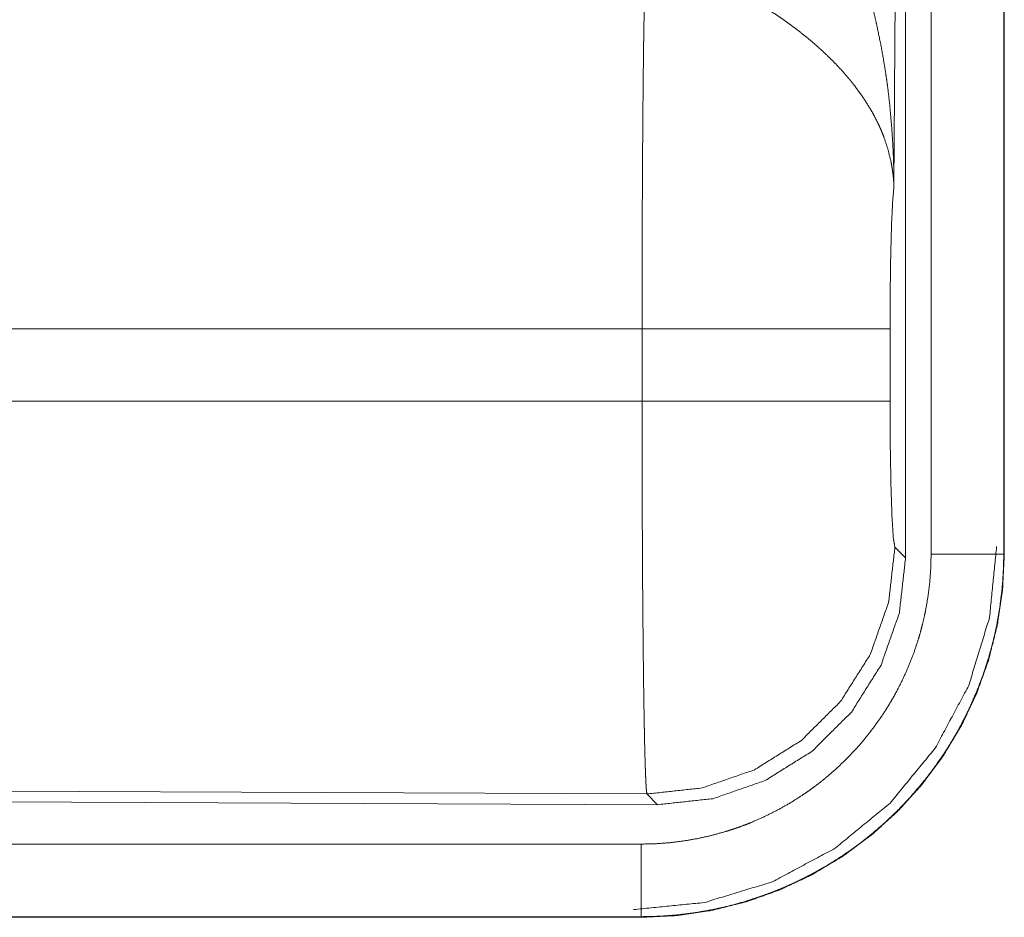
# Model space of a CAD drawing. Units: inches. Extents: x 111 to 167, y 46 to 168.
# Drawn here: x 165 to 166, y 62 to 62 of the extents above; entities that cross this region are included whole.
import ezdxf

# ---------------------------------------------------------------- set-up
doc = ezdxf.new("R2010")
doc.units = ezdxf.units.IN
doc.header["$MEASUREMENT"] = 0
doc.layers.add('cgm', color=7, linetype='Continuous', true_color=0xffffff)

msp = doc.modelspace()

# ---------------------------------------------------------------- linework, layer by layer
at = {"layer": 'cgm', "color": 2, "linetype": 'Continuous', "lineweight": 18}
for p, q in [((165.52095, 63.01339), (165.51508, 62.06027)), ((165.52306, 61.80486), (165.52306, 63.01501)), ((165.54063, 61.80731), (165.54063, 63.01347)), ((165.59059, 63.01347), (165.59059, 61.80731)), ((165.591, 61.80731), (165.591, 63.01347)), ((165.34172, 61.96236), (164.86923, 61.96236)), ((165.34172, 61.91257), (165.34172, 61.96236)), ((165.51236, 61.96236), (165.51236, 61.91257)), ((164.88919, 61.91257), (165.34172, 61.91257)), ((165.51575, 61.81221), (165.52306, 61.80486)), ((165.59059, 61.80731), (165.591, 61.80731)), ((165.34511, 61.64232), (164.20622, 61.64728)), ((164.19891, 61.64001), (165.35242, 61.63497)), ((165.35242, 61.63497), (165.34511, 61.64232)), ((160.60567, 61.60785), (165.34116, 61.60785)), ((165.34116, 61.55746), (159.56578, 61.55746)), ((165.34116, 61.55787), (160.60567, 61.55787)), ((165.34116, 61.55787), (165.34116, 61.55746))]:
    msp.add_line(p, q, dxfattribs=at)
for points, knots in [([(165.46638, 62.27475), (165.46946, 62.26857), (165.47244, 62.26233), (165.47532, 62.25604), (165.47809, 62.24968), (165.48077, 62.24328), (165.48336, 62.23682), (165.48461, 62.23358), (165.48584, 62.23032), (165.48705, 62.22705), (165.48822, 62.22376), (165.49267, 62.21056), (165.4967, 62.19724), (165.49855, 62.19054), (165.5003, 62.18382), (165.50196, 62.17706), (165.50349, 62.17028), (165.50628, 62.15669), (165.50866, 62.14305), (165.5097, 62.13621), (165.51066, 62.12936), (165.5115, 62.12248), (165.51226, 62.1156), (165.51349, 62.1018), (165.51435, 62.08798), (165.51467, 62.08106), (165.51489, 62.07414), (165.51496, 62.07067), (165.51503, 62.0672), (165.51504, 62.06547), (165.51507, 62.06373), (165.51508, 62.062), (165.51508, 62.06027)], [0, 0, 0.031109, 0.06225, 0.093431, 0.124661, 0.155919, 0.187265, 0.202918, 0.218611, 0.234338, 0.250033, 0.312799, 0.375479, 0.406784, 0.438096, 0.469435, 0.500739, 0.563217, 0.625587, 0.656765, 0.687941, 0.719144, 0.750328, 0.81272, 0.875101, 0.906307, 0.937526, 0.953161, 0.968766, 0.976567, 0.984398, 0.992199, 1, 1]), ([(165.34172, 61.96236), (165.34172, 61.96728), (165.34172, 61.97466), (165.34172, 61.97957), (165.34174, 61.98202), (165.34174, 61.99177), (165.3418, 62.02056), (165.34187, 62.03935), (165.34194, 62.05782), (165.342, 62.06693), (165.34205, 62.07591), (165.34228, 62.10993), (165.34244, 62.12582), (165.34263, 62.1446), (165.34269, 62.1482), (165.34276, 62.15518), (165.34286, 62.16189), (165.34316, 62.18035), (165.34336, 62.19129), (165.34342, 62.19385), (165.34349, 62.19756), (165.34352, 62.19876), (165.34356, 62.19994), (165.34358, 62.20111), (165.34369, 62.20555), (165.34381, 62.20966)], [0, 0, 0.019875, 0.049701, 0.06955, 0.079474, 0.118908, 0.235316, 0.31129, 0.385973, 0.422802, 0.459131, 0.59668, 0.660915, 0.736892, 0.751425, 0.779673, 0.80679, 0.881456, 0.92569, 0.936038, 0.951046, 0.955891, 0.960684, 0.965398, 0.983382, 1, 1]), ([(165.51508, 62.06027), (165.51504, 62.0613), (165.51498, 62.06233), (165.51485, 62.06442), (165.51467, 62.06651), (165.51443, 62.06862), (165.51385, 62.07288), (165.51308, 62.07718), (165.51095, 62.08591), (165.50799, 62.09477), (165.50711, 62.09701), (165.50619, 62.09924), (165.5052, 62.10147), (165.50417, 62.10369), (165.50196, 62.10812), (165.49952, 62.11253), (165.49405, 62.12132), (165.48771, 62.13004), (165.48687, 62.13113), (165.48599, 62.13222), (165.48512, 62.1333), (165.48422, 62.13438), (165.48241, 62.13652), (165.48056, 62.13865), (165.47672, 62.14286), (165.4727, 62.14701), (165.46852, 62.1511), (165.46416, 62.15514), (165.46192, 62.15714), (165.45963, 62.15914), (165.4573, 62.16111), (165.45493, 62.16307), (165.45008, 62.16693), (165.44511, 62.1707), (165.44258, 62.17257), (165.44003, 62.1744), (165.43745, 62.17621), (165.43486, 62.17798), (165.42963, 62.18146), (165.42433, 62.18484), (165.41896, 62.18811), (165.41353, 62.1913)], [0, 0, 0.00595, 0.011946, 0.024012, 0.036176, 0.048444, 0.073288, 0.09852, 0.150456, 0.204508, 0.218367, 0.232337, 0.246422, 0.260599, 0.289211, 0.31835, 0.378155, 0.440498, 0.448462, 0.45652, 0.464549, 0.472672, 0.488882, 0.505181, 0.538134, 0.571561, 0.605359, 0.639738, 0.657089, 0.674642, 0.692292, 0.710068, 0.745872, 0.781971, 0.80011, 0.818261, 0.83647, 0.854633, 0.890956, 0.927286, 0.963617, 1, 1]), ([(165.51508, 62.06027), (165.51421, 62.0508), (165.51344, 62.03496), (165.51286, 62.01388), (165.51249, 61.98908), (165.51236, 61.96236)], [0, 0, 0.097095, 0.25896, 0.474211, 0.727283, 1, 1]), ([(165.51236, 61.96236), (165.49365, 61.96236), (165.44612, 61.96236), (165.41421, 61.96236), (165.34172, 61.96236)], [0, 0, 0.109653, 0.388172, 0.5752, 1, 1]), ([(165.34511, 61.64232), (165.34494, 61.64309), (165.34477, 61.64448), (165.3446, 61.6465), (165.34443, 61.64914), (165.34439, 61.6499), (165.34435, 61.6507), (165.34431, 61.65153), (165.34427, 61.6524), (165.3442, 61.65425), (165.34411, 61.65623), (165.34395, 61.66065), (165.34379, 61.66562), (165.34349, 61.67727), (165.34343, 61.68054), (165.34335, 61.68396), (165.34332, 61.68572), (165.34329, 61.68751), (165.34321, 61.6912), (165.34295, 61.70707), (165.3427, 61.72477), (165.34248, 61.74428), (165.34245, 61.74685), (165.3424, 61.75207), (165.34239, 61.7547), (165.34228, 61.76542), (165.34219, 61.77643), (165.34211, 61.78774), (165.34197, 61.81121), (165.34192, 61.82339), (165.34189, 61.82958), (165.34187, 61.83582), (165.34179, 61.861), (165.34174, 61.88659), (165.34172, 61.89953), (165.34172, 61.91257)], [0, 0, 0.00291, 0.008102, 0.015595, 0.025393, 0.02819, 0.031156, 0.034243, 0.037449, 0.044295, 0.051649, 0.067988, 0.086398, 0.129523, 0.141616, 0.154264, 0.160767, 0.167416, 0.181051, 0.239777, 0.305245, 0.377431, 0.386945, 0.406237, 0.415968, 0.455637, 0.496389, 0.538201, 0.625051, 0.670089, 0.693018, 0.716067, 0.809251, 0.903903, 0.951759, 1, 1]), ([(165.51236, 61.91257), (165.49365, 61.91257), (165.44612, 61.91257), (165.41421, 61.91257), (165.34172, 61.91257)], [0, 0, 0.109653, 0.388172, 0.5752, 1, 1]), ([(165.51236, 61.91257), (165.51252, 61.88221), (165.513, 61.85469), (165.51374, 61.83259), (165.51469, 61.81797), (165.51575, 61.81221)], [0, 0, 0.302069, 0.575932, 0.795982, 0.941718, 1, 1]), ([(165.33584, 61.56278), (165.38455, 61.56763), (165.43138, 61.58188), (165.47455, 61.60499), (165.5124, 61.63607), (165.54348, 61.67391), (165.56658, 61.71708), (165.58084, 61.76392), (165.58569, 61.81263)], [0, 0, 0.124979, 0.249969, 0.374974, 0.500007, 0.625037, 0.750041, 0.875036, 1, 1]), ([(165.34115, 61.60785), (165.35099, 61.60809), (165.36075, 61.60881), (165.37042, 61.61), (165.38002, 61.61166), (165.38954, 61.61379), (165.39898, 61.6164), (165.40132, 61.61712), (165.40366, 61.61788), (165.40599, 61.61867), (165.40832, 61.61948), (165.41293, 61.62119), (165.41749, 61.62302), (165.42644, 61.62697), (165.43515, 61.63136), (165.44362, 61.63615), (165.45187, 61.64136), (165.4559, 61.64412), (165.45987, 61.64699), (165.46184, 61.64847), (165.46379, 61.64997), (165.46573, 61.6515), (165.46765, 61.65305), (165.47508, 61.65946), (165.48217, 61.6662), (165.48888, 61.67325), (165.49525, 61.68062), (165.50127, 61.68831), (165.50692, 61.69632), (165.50827, 61.69837), (165.5096, 61.70044), (165.51092, 61.70253), (165.51219, 61.70464), (165.51467, 61.70889), (165.51704, 61.71318), (165.52144, 61.7219), (165.52538, 61.73081), (165.5289, 61.73989), (165.53197, 61.74916), (165.53334, 61.75386), (165.53459, 61.75861), (165.53573, 61.7634), (165.53676, 61.76823), (165.53845, 61.77792), (165.53965, 61.78766), (165.54038, 61.79746), (165.54063, 61.80731)], [0, 0, 0.031426, 0.062638, 0.093748, 0.12483, 0.155959, 0.187218, 0.195046, 0.202905, 0.210757, 0.218636, 0.23433, 0.249995, 0.281215, 0.312335, 0.343412, 0.37454, 0.390147, 0.405788, 0.413625, 0.421493, 0.429378, 0.437238, 0.468574, 0.499776, 0.53086, 0.561944, 0.593101, 0.624382, 0.632225, 0.640093, 0.647973, 0.655824, 0.671522, 0.687165, 0.718351, 0.74944, 0.780522, 0.811693, 0.827317, 0.842981, 0.858705, 0.874468, 0.905855, 0.937194, 0.968552, 1, 1]), ([(165.59059, 61.80731), (165.59059, 61.80654), (165.59059, 61.80577), (165.59058, 61.80499), (165.59058, 61.80423), (165.59055, 61.80268), (165.59051, 61.80115), (165.59042, 61.79807), (165.59029, 61.79499), (165.58991, 61.78886), (165.58938, 61.78274), (165.58787, 61.77055), (165.58576, 61.75844), (165.58448, 61.7524), (165.58305, 61.74641), (165.58148, 61.74047), (165.57977, 61.73459), (165.57593, 61.723), (165.57153, 61.71164), (165.56659, 61.70051), (165.5611, 61.6896), (165.55814, 61.68423), (165.55504, 61.67892), (165.55344, 61.67629), (165.5518, 61.67367), (165.55013, 61.67108), (165.54844, 61.66851), (165.54137, 61.6585), (165.53386, 61.64889), (165.52589, 61.63967), (165.51749, 61.63085), (165.50864, 61.62243), (165.49933, 61.61441), (165.49693, 61.61247), (165.49451, 61.61055), (165.49207, 61.60868), (165.48961, 61.60683), (165.48464, 61.60324), (165.47959, 61.59979), (165.46929, 61.59328), (165.45869, 61.58728), (165.44779, 61.5818), (165.43662, 61.57685), (165.43092, 61.57457), (165.42515, 61.57243), (165.42223, 61.57141), (165.41931, 61.57042), (165.41638, 61.56948), (165.41345, 61.56858), (165.40166, 61.56531), (165.38976, 61.56265), (165.37775, 61.56057), (165.36566, 61.55908), (165.35345, 61.55818), (165.34115, 61.55787)], [0, 0, 0.001977, 0.003938, 0.005916, 0.007876, 0.011815, 0.015738, 0.0236, 0.03145, 0.047132, 0.062811, 0.094154, 0.125542, 0.141285, 0.157019, 0.172698, 0.188321, 0.21948, 0.250575, 0.281655, 0.312835, 0.328467, 0.344164, 0.352024, 0.359907, 0.367771, 0.375628, 0.406899, 0.438044, 0.469144, 0.50023, 0.531411, 0.562774, 0.570643, 0.578521, 0.586365, 0.594221, 0.609873, 0.625487, 0.656594, 0.687674, 0.718802, 0.749993, 0.765668, 0.781372, 0.78926, 0.797115, 0.804971, 0.812797, 0.844035, 0.87516, 0.906255, 0.937362, 0.968586, 1, 1]), ([(165.34115, 61.55746), (165.36566, 61.55867), (165.38991, 61.56227), (165.4137, 61.56822), (165.43679, 61.57648), (165.45896, 61.58696), (165.47999, 61.59956), (165.49968, 61.61416), (165.51784, 61.63063), (165.5343, 61.64879), (165.54891, 61.66848), (165.56151, 61.68951), (165.572, 61.71167), (165.58025, 61.73477), (165.5862, 61.75856), (165.5898, 61.78281), (165.59101, 61.80731)], [0, 0, 0.062536, 0.125044, 0.187547, 0.250045, 0.312561, 0.375043, 0.437521, 0.500009, 0.562485, 0.624987, 0.687477, 0.749963, 0.812471, 0.874975, 0.93748, 1, 1]), ([(165.51575, 61.81221), (165.51142, 61.77433), (165.49877, 61.73836), (165.4784, 61.7061), (165.45137, 61.67919), (165.41903, 61.65897), (165.383, 61.64647), (165.34511, 61.64232)], [0, 0, 0.142815, 0.285661, 0.428573, 0.571452, 0.714347, 0.857207, 1, 1]), ([(165.59059, 61.80731), (165.58334, 61.80731), (165.54063, 61.80731)], [0, 0, 0.145165, 1, 1]), ([(165.35241, 61.63497), (165.39036, 61.63909), (165.42641, 61.65156), (165.45877, 61.67176), (165.4858, 61.69867), (165.50615, 61.73095), (165.51878, 61.76694), (165.52305, 61.80486)], [0, 0, 0.142906, 0.28575, 0.42858, 0.571408, 0.714267, 0.857105, 1, 1]), ([(165.34115, 61.55787), (165.34115, 61.56514), (165.34115, 61.60785)], [0, 0, 0.145388, 1, 1])]:
    msp.add_open_spline(points, degree=1, knots=knots, dxfattribs=at)

doc.saveas('drawing.dxf')
